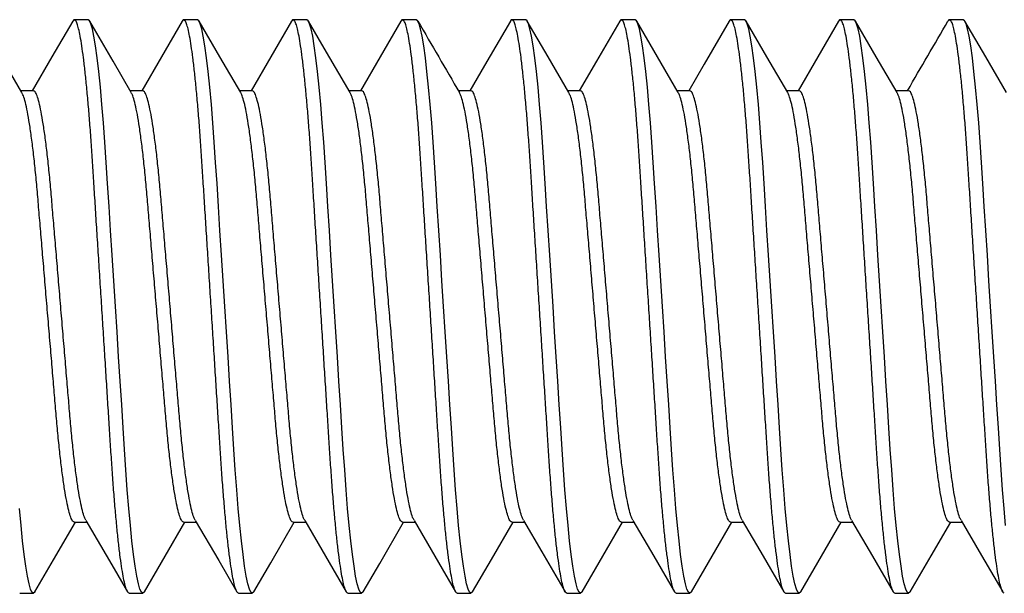
# Model space of a CAD drawing. Extents: x -16.5 to 15.3, y 0 to 20.7.
# Drawn here: x -2 to -1.7, y 19.1 to 19.2 of the extents above; entities that cross this region are included whole.
import ezdxf

# ---------------------------------------------------------------- set-up
doc = ezdxf.new("R2010")
doc.units = 0
doc.header["$MEASUREMENT"] = 0
doc.layers.add('PART', color=7, linetype='CONTINUOUS')

msp = doc.modelspace()

# ---------------------------------------------------------------- linework, layer by layer
at = {"layer": 'PART'}
for p, q in [((-1.9386096, 19.2310437), (-1.9425158, 19.2310437)), ((-1.9073596, 19.2310437), (-1.9112658, 19.2310437)), ((-1.8761096, 19.2310437), (-1.8800158, 19.2310437)), ((-1.8448596, 19.2310437), (-1.8487658, 19.2310437)), ((-1.8136096, 19.2310437), (-1.8175158, 19.2310437)), ((-1.7823596, 19.2310437), (-1.7862658, 19.2310437)), ((-1.7511096, 19.2310437), (-1.7550158, 19.2310437)), ((-1.7198596, 19.2310437), (-1.7237658, 19.2310437)), ((-1.6886096, 19.2310437), (-1.6925158, 19.2310437)), ((-1.9542346, 19.2107462), (-1.9578367, 19.2107462)), ((-1.9229846, 19.2107462), (-1.9265868, 19.2107462)), ((-1.8917346, 19.2107462), (-1.8953367, 19.2107462)), ((-1.8604846, 19.2107462), (-1.8640866, 19.2107462)), ((-1.8292346, 19.2107462), (-1.8328369, 19.2107462)), ((-1.7979846, 19.2107462), (-1.8015867, 19.2107462)), ((-1.7667346, 19.2107462), (-1.7703367, 19.2107462)), ((-1.7354846, 19.2107462), (-1.7390867, 19.2107462)), ((-1.7042346, 19.2107462), (-1.7078367, 19.2107462)), ((-1.9425158, 19.0873411), (-1.9389138, 19.0873411)), ((-1.9112658, 19.0873411), (-1.9076637, 19.0873411)), ((-1.8800158, 19.0873411), (-1.8764137, 19.0873411)), ((-1.8487658, 19.0873411), (-1.8451637, 19.0873411)), ((-1.8175158, 19.0873411), (-1.8139137, 19.0873411)), ((-1.7862658, 19.0873411), (-1.7826637, 19.0873411)), ((-1.7550158, 19.0873411), (-1.7514137, 19.0873411)), ((-1.7237658, 19.0873411), (-1.7201637, 19.0873411)), ((-1.6925158, 19.0873411), (-1.6889136, 19.0873411)), ((-1.9581408, 19.0670437), (-1.9542346, 19.0670437)), ((-1.9268908, 19.0670437), (-1.9229846, 19.0670437)), ((-1.8956408, 19.0670437), (-1.8917346, 19.0670437)), ((-1.8643908, 19.0670437), (-1.8604846, 19.0670437)), ((-1.8331408, 19.0670437), (-1.8292346, 19.0670437)), ((-1.8018908, 19.0670437), (-1.7979846, 19.0670437)), ((-1.7706408, 19.0670437), (-1.7667346, 19.0670437)), ((-1.7393908, 19.0670437), (-1.7354846, 19.0670437)), ((-1.7081408, 19.0670437), (-1.7042346, 19.0670437))]:
    msp.add_line(p, q, dxfattribs=at)
at = {"layer": 'PART', "flags": 128}
for points in [[(-1.9575166, 19.2101961), (-1.9634604, 19.2204116), (-1.9694032, 19.2306458)], [(-1.9429863, 19.2306216), (-1.9489259, 19.2203925), (-1.9545387, 19.2107462)], [(-1.9225245, 19.0674901), (-1.9225999, 19.0673285), (-1.9229846, 19.0670437), (-1.9233765, 19.0673391), (-1.9237923, 19.0682459), (-1.9242284, 19.0697858), (-1.9246803, 19.0719667), (-1.925143, 19.0747811), (-1.9256027, 19.0781397), (-1.9260623, 19.0820512), (-1.9265163, 19.0864666), (-1.9269597, 19.0913261), (-1.9273954, 19.0966601), (-1.9278107, 19.1023066), (-1.9282019, 19.1081858), (-1.9285944, 19.1143653), (-1.9290108, 19.1209204), (-1.9294393, 19.1276676), (-1.9298832, 19.1346548), (-1.9303374, 19.1418071), (-1.9307971, 19.1490437), (-1.931265, 19.1564113), (-1.9317274, 19.16369), (-1.9321786, 19.1707946), (-1.9326138, 19.1776465), (-1.9330286, 19.1841765), (-1.9334125, 19.1902211), (-1.933798, 19.1959869), (-1.9342064, 19.2015255), (-1.9346344, 19.2067612), (-1.935086, 19.2117052), (-1.9355486, 19.2161876), (-1.9360166, 19.2201455), (-1.9364845, 19.2235279), (-1.9369466, 19.2262976), (-1.9373896, 19.2284002), (-1.9378171, 19.2298847), (-1.9382249, 19.2307588), (-1.9386096, 19.2310437), (-1.9386096, 19.2310437)], [(-1.9262699, 19.2102017), (-1.9314746, 19.2191458), (-1.9381521, 19.230644)], [(-1.9117229, 19.2306447), (-1.917663, 19.2204151), (-1.9232887, 19.2107462)], [(-1.8912711, 19.0674973), (-1.8913499, 19.0673285), (-1.8917346, 19.0670437), (-1.8921265, 19.0673391), (-1.8925423, 19.0682459), (-1.8929784, 19.0697858), (-1.8934303, 19.0719667), (-1.893893, 19.0747811), (-1.8943527, 19.0781397), (-1.8948123, 19.0820512), (-1.8952663, 19.0864666), (-1.8957097, 19.0913261), (-1.8961454, 19.0966601), (-1.8965607, 19.1023066), (-1.896952, 19.1081858), (-1.8973444, 19.1143653), (-1.8977608, 19.1209204), (-1.8981894, 19.1276676), (-1.8986331, 19.1346548), (-1.8990874, 19.1418071), (-1.8995471, 19.1490437), (-1.9000151, 19.1564113), (-1.9004774, 19.16369), (-1.9009286, 19.1707946), (-1.9013638, 19.1776465), (-1.9017786, 19.1841765), (-1.9021626, 19.1902211), (-1.902548, 19.1959869), (-1.9029564, 19.2015255), (-1.9033845, 19.2067612), (-1.903836, 19.2117052), (-1.9042986, 19.2161876), (-1.9047666, 19.2201455), (-1.9052345, 19.2235279), (-1.9056966, 19.2262976), (-1.9061396, 19.2284002), (-1.9065671, 19.2298847), (-1.9069749, 19.2307588), (-1.9073596, 19.2310437), (-1.9073596, 19.2310437)], [(-1.8950192, 19.2102005), (-1.9009599, 19.2204108), (-1.9068998, 19.23064)], [(-1.880481, 19.2306308), (-1.8864218, 19.2203998), (-1.8920387, 19.2107462)], [(-1.8600196, 19.0675007), (-1.8600999, 19.0673285), (-1.8604846, 19.0670437), (-1.8608765, 19.0673391), (-1.8612923, 19.0682459), (-1.8617284, 19.0697858), (-1.8621803, 19.0719667), (-1.862643, 19.0747811), (-1.8631027, 19.0781397), (-1.8635623, 19.0820512), (-1.8640163, 19.0864666), (-1.8644597, 19.0913261), (-1.8648954, 19.0966601), (-1.8653106, 19.1023066), (-1.8657019, 19.1081858), (-1.8660945, 19.1143653), (-1.8665108, 19.1209204), (-1.8669394, 19.1276676), (-1.8673832, 19.1346548), (-1.8678375, 19.1418071), (-1.8682971, 19.1490437), (-1.868765, 19.1564113), (-1.8692274, 19.16369), (-1.8696786, 19.1707946), (-1.8701138, 19.1776465), (-1.8705286, 19.1841765), (-1.8709125, 19.1902211), (-1.8712979, 19.1959869), (-1.8717064, 19.2015255), (-1.8721344, 19.2067612), (-1.872586, 19.2117052), (-1.8730486, 19.2161876), (-1.8735166, 19.2201455), (-1.8739845, 19.2235279), (-1.8744466, 19.2262976), (-1.8748896, 19.2284002), (-1.8753171, 19.2298847), (-1.8757249, 19.2307588), (-1.8761096, 19.2310437), (-1.8761096, 19.2310437)], [(-1.8637646, 19.2101926), (-1.8711475, 19.2228851), (-1.875647, 19.2306352)], [(-1.8492312, 19.2306305), (-1.8551722, 19.2203991), (-1.8607887, 19.2107462)], [(-1.8287669, 19.0675065), (-1.8288499, 19.0673285), (-1.8292346, 19.0670437), (-1.8296265, 19.0673391), (-1.8300423, 19.0682459), (-1.8304784, 19.0697858), (-1.8309303, 19.0719667), (-1.831393, 19.0747811), (-1.8318527, 19.0781397), (-1.8323123, 19.0820512), (-1.8327663, 19.0864666), (-1.8332097, 19.0913261), (-1.8336453, 19.0966601), (-1.8340607, 19.1023066), (-1.834452, 19.1081858), (-1.8348444, 19.1143653), (-1.8352608, 19.1209204), (-1.8356894, 19.1276676), (-1.8361331, 19.1346548), (-1.8365874, 19.1418071), (-1.8370471, 19.1490437), (-1.8375151, 19.1564113), (-1.8379774, 19.16369), (-1.8384286, 19.1707946), (-1.8388638, 19.1776465), (-1.8392786, 19.1841765), (-1.8396625, 19.1902211), (-1.840048, 19.1959869), (-1.8404564, 19.2015255), (-1.8408845, 19.2067612), (-1.841336, 19.2117052), (-1.8417986, 19.2161876), (-1.8422666, 19.2201455), (-1.8427345, 19.2235279), (-1.8431966, 19.2262976), (-1.8436396, 19.2284002), (-1.8440671, 19.2298847), (-1.8444749, 19.2307588), (-1.8448596, 19.2310437), (-1.8448596, 19.2310437)], [(-1.8179818, 19.2306294), (-1.8253412, 19.2179583), (-1.8295386, 19.2107462)], [(-1.7975159, 19.0675085), (-1.7975999, 19.0673285), (-1.7979846, 19.0670437), (-1.7983765, 19.0673391), (-1.7987923, 19.0682459), (-1.7992284, 19.0697858), (-1.7996803, 19.0719667), (-1.800143, 19.0747811), (-1.8006027, 19.0781397), (-1.8010622, 19.0820512), (-1.8015163, 19.0864666), (-1.8019597, 19.0913261), (-1.8023954, 19.0966601), (-1.8028106, 19.1023066), (-1.8032019, 19.1081858), (-1.8035945, 19.1143653), (-1.8040108, 19.1209204), (-1.8044394, 19.1276676), (-1.8048832, 19.1346548), (-1.8053375, 19.1418071), (-1.8057971, 19.1490437), (-1.806265, 19.1564113), (-1.8067274, 19.16369), (-1.8071786, 19.1707946), (-1.8076138, 19.1776465), (-1.8080286, 19.1841765), (-1.8084125, 19.1902211), (-1.8087979, 19.1959869), (-1.8092064, 19.2015255), (-1.8096345, 19.2067612), (-1.810086, 19.2117052), (-1.8105485, 19.2161876), (-1.8110166, 19.2201455), (-1.8114845, 19.2235279), (-1.8119466, 19.2262976), (-1.8123896, 19.2284002), (-1.8128171, 19.2298847), (-1.8132249, 19.2307588), (-1.8136096, 19.2310437), (-1.8136096, 19.2310437)], [(-1.8012608, 19.2101861), (-1.8072022, 19.2203973), (-1.8131428, 19.2306279)], [(-1.7867235, 19.2306437), (-1.7934007, 19.219146), (-1.7982886, 19.2107462)], [(-1.7662663, 19.0675078), (-1.7663499, 19.0673285), (-1.7667346, 19.0670437), (-1.7671265, 19.0673391), (-1.7675423, 19.0682459), (-1.7679784, 19.0697858), (-1.7684303, 19.0719667), (-1.768893, 19.0747811), (-1.7693527, 19.0781397), (-1.7698123, 19.0820512), (-1.7702663, 19.0864666), (-1.7707097, 19.0913261), (-1.7711453, 19.0966601), (-1.7715607, 19.1023066), (-1.7719519, 19.1081858), (-1.7723444, 19.1143653), (-1.7727608, 19.1209204), (-1.7731893, 19.1276676), (-1.7736331, 19.1346548), (-1.7740874, 19.1418071), (-1.7745471, 19.1490437), (-1.7750151, 19.1564113), (-1.7754774, 19.16369), (-1.7759286, 19.1707946), (-1.7763638, 19.1776465), (-1.7767786, 19.1841765), (-1.7771625, 19.1902211), (-1.777548, 19.1959869), (-1.7779564, 19.2015255), (-1.7783845, 19.2067612), (-1.7788361, 19.2117052), (-1.7792986, 19.2161876), (-1.7797666, 19.2201455), (-1.7802345, 19.2235279), (-1.7806966, 19.2262976), (-1.7811396, 19.2284002), (-1.7815671, 19.2298847), (-1.7819749, 19.2307588), (-1.7823596, 19.2310437), (-1.7823596, 19.2310437)], [(-1.7700094, 19.2101836), (-1.7759514, 19.2203958), (-1.7818926, 19.2306276)], [(-1.755481, 19.2306309), (-1.7626437, 19.2182979), (-1.7670386, 19.2107462)], [(-1.7350173, 19.0675055), (-1.7350999, 19.0673285), (-1.7354846, 19.0670437), (-1.7358765, 19.0673391), (-1.7362923, 19.0682459), (-1.7367284, 19.0697858), (-1.7371803, 19.0719667), (-1.737643, 19.0747811), (-1.7381027, 19.0781397), (-1.7385623, 19.0820512), (-1.7390163, 19.0864666), (-1.7394597, 19.0913261), (-1.7398954, 19.0966601), (-1.7403106, 19.1023066), (-1.740702, 19.1081858), (-1.7410944, 19.1143653), (-1.7415108, 19.1209204), (-1.7419394, 19.1276676), (-1.7423832, 19.1346548), (-1.7428374, 19.1418071), (-1.7432971, 19.1490437), (-1.743765, 19.1564113), (-1.7442274, 19.16369), (-1.7446786, 19.1707946), (-1.7451138, 19.1776465), (-1.7455286, 19.1841765), (-1.7459126, 19.1902211), (-1.746298, 19.1959869), (-1.7467064, 19.2015255), (-1.7471345, 19.2067612), (-1.747586, 19.2117052), (-1.7480485, 19.2161876), (-1.7485166, 19.2201455), (-1.7489845, 19.2235279), (-1.7494466, 19.2262976), (-1.7498896, 19.2284002), (-1.7503171, 19.2298847), (-1.7507249, 19.2307588), (-1.7511096, 19.2310437), (-1.7511096, 19.2310437)], [(-1.7387598, 19.2101844), (-1.7447021, 19.220397), (-1.7506433, 19.2306289)], [(-1.7242376, 19.2306193), (-1.7301787, 19.2203875), (-1.7357887, 19.2107462)], [(-1.7037722, 19.0674951), (-1.7038499, 19.0673285), (-1.7042346, 19.0670437), (-1.7046265, 19.0673391), (-1.7050423, 19.0682459), (-1.7054784, 19.0697858), (-1.7059303, 19.0719667), (-1.706393, 19.0747811), (-1.7068527, 19.0781397), (-1.7073123, 19.0820512), (-1.7077663, 19.0864666), (-1.7082097, 19.0913261), (-1.7086454, 19.0966601), (-1.7090607, 19.1023066), (-1.7094519, 19.1081858), (-1.7098444, 19.1143653), (-1.7102608, 19.1209204), (-1.7106893, 19.1276676), (-1.7111332, 19.1346548), (-1.7115874, 19.1418071), (-1.7120471, 19.1490437), (-1.712515, 19.1564113), (-1.7129774, 19.16369), (-1.7134286, 19.1707946), (-1.7138638, 19.1776465), (-1.7142786, 19.1841765), (-1.7146625, 19.1902211), (-1.715048, 19.1959869), (-1.7154564, 19.2015255), (-1.7158844, 19.2067612), (-1.716336, 19.2117052), (-1.7167986, 19.2161876), (-1.7172666, 19.2201455), (-1.7177345, 19.2235279), (-1.7181966, 19.2262976), (-1.7186396, 19.2284002), (-1.7190671, 19.2298847), (-1.7194749, 19.2307588), (-1.7198596, 19.2310437), (-1.7198596, 19.2310437)], [(-1.707512, 19.2101881), (-1.7134537, 19.2203998), (-1.7193945, 19.2306309)], [(-1.6765163, 19.0864666), (-1.6769597, 19.0913261), (-1.6773954, 19.0966601), (-1.6778107, 19.1023066), (-1.678202, 19.1081858), (-1.6785944, 19.1143653), (-1.6790108, 19.1209204), (-1.6794393, 19.1276676), (-1.6798832, 19.1346548), (-1.6803375, 19.1418071), (-1.6807971, 19.1490437), (-1.6812651, 19.1564113), (-1.6817274, 19.16369), (-1.6821786, 19.1707946), (-1.6826138, 19.1776465), (-1.6830286, 19.1841765), (-1.6834125, 19.1902211), (-1.683798, 19.1959869), (-1.6842064, 19.2015255), (-1.6846345, 19.2067612), (-1.685086, 19.2117052), (-1.6855486, 19.2161876), (-1.6860166, 19.2201455), (-1.6864845, 19.2235279), (-1.6869466, 19.2262976), (-1.6873896, 19.2284002), (-1.6878171, 19.2298847), (-1.6882249, 19.2307588), (-1.6886096, 19.2310437), (-1.6886096, 19.2310437)], [(-1.6762696, 19.2102011), (-1.6822092, 19.2204095), (-1.6881479, 19.2306369)], [(-1.9537767, 19.0674855), (-1.9538499, 19.0673285), (-1.9542346, 19.0670437), (-1.9546265, 19.0673391), (-1.9550423, 19.0682459), (-1.9554784, 19.0697858), (-1.9559303, 19.0719667), (-1.956393, 19.0747811), (-1.9568527, 19.0781397), (-1.9573123, 19.0820512), (-1.9577663, 19.0864666), (-1.9582097, 19.0913261)], [(-1.9537781, 19.0674417), (-1.9484421, 19.0766316), (-1.9422117, 19.0873411)], [(-1.9392356, 19.0878944), (-1.9318533, 19.0752029), (-1.9273545, 19.0674539)], [(-1.922526, 19.0674453), (-1.916586, 19.0776746), (-1.9109618, 19.0873411)], [(-1.907983, 19.0878899), (-1.9012925, 19.0763893), (-1.8960965, 19.0674402)], [(-1.8912726, 19.067451), (-1.8864512, 19.0757554), (-1.8797117, 19.0873411)], [(-1.8767355, 19.0878942), (-1.870794, 19.0776827), (-1.8648534, 19.067452)], [(-1.8600211, 19.0674537), (-1.8552999, 19.0755854), (-1.8484617, 19.0873411)], [(-1.845491, 19.0879037), (-1.8395489, 19.0776913), (-1.8336077, 19.0674595)], [(-1.8287684, 19.0674583), (-1.8234033, 19.0766984), (-1.8172117, 19.0873411)], [(-1.8142359, 19.0878948), (-1.8090312, 19.0789508), (-1.8023531, 19.0674515)], [(-1.7975175, 19.0674599), (-1.7915766, 19.0776911), (-1.7859617, 19.0873411)], [(-1.7829873, 19.0878973), (-1.7770443, 19.0776832), (-1.7711022, 19.0674499)], [(-1.7662679, 19.0674593), (-1.7603266, 19.0776912), (-1.7547117, 19.0873411)], [(-1.7517295, 19.0878839), (-1.7457902, 19.0776761), (-1.7398518, 19.0674494)], [(-1.7350189, 19.0674575), (-1.7290778, 19.0776891), (-1.7234617, 19.0873411)], [(-1.7204924, 19.087906), (-1.7145516, 19.0776961), (-1.7086118, 19.0674666)], [(-1.7037737, 19.0674492), (-1.6978048, 19.0777283), (-1.6922117, 19.0873411)], [(-1.6892291, 19.0878834), (-1.6834163, 19.0778931), (-1.6773518, 19.0674494)]]:
    msp.add_lwpolyline(points, dxfattribs=at)
at = {"layer": 'PART'}
for centre, radius, start, end in [((9.4766487, 25.797382), 13.0877132, 210.11579167, 210.21930378), ((-13.1568703, 25.8805304), 13.2529967, 329.78367933, 329.88311801)]:
    msp.add_arc(centre, radius, start, end, dxfattribs=at)
for points, knots in [([(-1.9268908, 19.0670437), (-1.9270203, 19.0671007), (-1.9272817, 19.0672158), (-1.9276987, 19.0681572), (-1.9281345, 19.0696878), (-1.9285865, 19.0718714), (-1.9290465, 19.0746683), (-1.929509, 19.0780473), (-1.9299685, 19.0819586), (-1.9304225, 19.0863741), (-1.9308687, 19.0912627), (-1.9313014, 19.0965649), (-1.9317179, 19.1022121), (-1.9321081, 19.1081387), (-1.9324998, 19.1143636), (-1.9329147, 19.1208797), (-1.9333456, 19.1276674), (-1.9337894, 19.1346548), (-1.9342437, 19.1418072), (-1.9347061, 19.1490875), (-1.9351713, 19.1564112), (-1.9356336, 19.16369), (-1.936085, 19.1707949), (-1.9365199, 19.1776473), (-1.9369335, 19.1841406), (-1.9373186, 19.1902713), (-1.9377034, 19.1960781), (-1.9381128, 19.2016174), (-1.9385433, 19.2068858), (-1.9389923, 19.2118011), (-1.9394548, 19.2162835), (-1.9399229, 19.2202413), (-1.9403907, 19.2236238), (-1.9408501, 19.226377), (-1.9412959, 19.2284935), (-1.9417233, 19.229975), (-1.9421318, 19.2308605), (-1.9425191, 19.2311083), (-1.9427978, 19.2310067), (-1.942961, 19.2306347), (-1.9429878, 19.2305736)], [0, 0, 0, 0, 0.02617356, 0.05285501, 0.07995624, 0.10737982, 0.13502085, 0.16227373, 0.18952337, 0.21666304, 0.24358861, 0.27068095, 0.29735129, 0.32351211, 0.3496987, 0.37639121, 0.40301437, 0.4299479, 0.45709246, 0.48434378, 0.51208957, 0.53972271, 0.56713328, 0.59421664, 0.62087582, 0.646562, 0.67227978, 0.69848653, 0.72509881, 0.7525159, 0.78015301, 0.80790014, 0.83564455, 0.86327364, 0.89019115, 0.91679244, 0.94298556, 0.96868732, 0.99486088, 1, 1, 1, 1]), ([(-1.8956408, 19.0670437), (-1.8957703, 19.0671007), (-1.8960318, 19.0672158), (-1.8964487, 19.0681572), (-1.8968846, 19.0696878), (-1.8973365, 19.0718714), (-1.8977965, 19.0746683), (-1.898259, 19.0780473), (-1.8987185, 19.0819586), (-1.8991726, 19.0863741), (-1.8996187, 19.0912627), (-1.9000514, 19.0965649), (-1.9004679, 19.1022121), (-1.9008581, 19.1081387), (-1.9012498, 19.1143636), (-1.9016647, 19.1208797), (-1.9020955, 19.1276674), (-1.9025394, 19.1346548), (-1.9029937, 19.1418072), (-1.9034561, 19.1490875), (-1.9039213, 19.1564112), (-1.9043836, 19.16369), (-1.904835, 19.1707949), (-1.9052699, 19.1776473), (-1.9056835, 19.1841406), (-1.9060687, 19.1902713), (-1.9064533, 19.1960781), (-1.9068629, 19.2016174), (-1.9072933, 19.2068858), (-1.9077423, 19.2118011), (-1.9082048, 19.2162835), (-1.9086728, 19.2202413), (-1.9091407, 19.2236238), (-1.9096001, 19.226377), (-1.9100459, 19.2284935), (-1.9104732, 19.2299749), (-1.9108818, 19.230861), (-1.9112691, 19.2311064), (-1.9115434, 19.2310129), (-1.911702, 19.2306536), (-1.9117242, 19.2306032)], [0, 0, 0, 0, 0.0261964, 0.05290112, 0.08002599, 0.10747348, 0.13513862, 0.16241528, 0.18968869, 0.21685205, 0.2438011, 0.27091708, 0.29761067, 0.32379431, 0.35000375, 0.37671954, 0.40336592, 0.43032296, 0.4574912, 0.48476628, 0.51253628, 0.54019352, 0.567628, 0.59473499, 0.62141742, 0.64712601, 0.67286622, 0.69909584, 0.72573133, 0.75317234, 0.78083356, 0.80860488, 0.8363735, 0.86402669, 0.89096768, 0.91759218, 0.94380816, 0.96953233, 0.99572872, 1, 1, 1, 1]), ([(-1.8643908, 19.0670437), (-1.8645203, 19.0671007), (-1.8647817, 19.0672158), (-1.8651987, 19.0681572), (-1.8656345, 19.0696878), (-1.8660866, 19.0718714), (-1.8665464, 19.0746683), (-1.8670089, 19.0780473), (-1.8674685, 19.0819586), (-1.8679225, 19.0863741), (-1.8683687, 19.0912627), (-1.8688014, 19.0965649), (-1.869218, 19.1022121), (-1.8696081, 19.1081387), (-1.8699998, 19.1143636), (-1.8704147, 19.1208797), (-1.8708455, 19.1276674), (-1.8712894, 19.1346548), (-1.8717437, 19.1418072), (-1.8722061, 19.1490875), (-1.8726713, 19.1564112), (-1.8731336, 19.16369), (-1.873585, 19.1707949), (-1.8740199, 19.1776473), (-1.8744335, 19.1841406), (-1.8748186, 19.1902713), (-1.8752034, 19.1960781), (-1.8756128, 19.2016174), (-1.8760433, 19.2068858), (-1.8764923, 19.2118011), (-1.8769548, 19.2162835), (-1.8774228, 19.2202413), (-1.8778907, 19.2236238), (-1.8783501, 19.226377), (-1.8787959, 19.2284935), (-1.8792233, 19.2299749), (-1.8796318, 19.2308607), (-1.8800191, 19.2311075), (-1.880296, 19.2310092), (-1.8804575, 19.2306421), (-1.8804825, 19.2305853)], [0, 0, 0, 0, 0.02618253, 0.05287311, 0.07998363, 0.10741661, 0.13506709, 0.16232931, 0.18958829, 0.21673726, 0.24367205, 0.27077367, 0.29745315, 0.32362293, 0.34981849, 0.37652014, 0.40315241, 0.43009518, 0.45724904, 0.48450969, 0.51226499, 0.53990759, 0.56732755, 0.59442019, 0.6210885, 0.64678348, 0.67251007, 0.6987258, 0.7253472, 0.75277368, 0.78042026, 0.80817687, 0.8359308, 0.86356935, 0.89049609, 0.91710649, 0.94330858, 0.96901914, 0.99520167, 1, 1, 1, 1]), ([(-1.8331408, 19.0670437), (-1.8332703, 19.0671007), (-1.8335318, 19.0672158), (-1.8339488, 19.0681572), (-1.8343846, 19.0696878), (-1.8348365, 19.0718714), (-1.8352965, 19.0746683), (-1.835759, 19.0780473), (-1.8362185, 19.0819586), (-1.8366725, 19.0863741), (-1.8371187, 19.0912627), (-1.8375514, 19.0965649), (-1.8379679, 19.1022121), (-1.8383581, 19.1081387), (-1.8387498, 19.1143636), (-1.8391647, 19.1208797), (-1.8395955, 19.1276674), (-1.8400394, 19.1346548), (-1.8404937, 19.1418072), (-1.8409561, 19.1490875), (-1.8414213, 19.1564112), (-1.8418836, 19.16369), (-1.842335, 19.1707949), (-1.8427699, 19.1776473), (-1.8431835, 19.1841406), (-1.8435687, 19.1902713), (-1.8439533, 19.1960781), (-1.8443628, 19.2016174), (-1.8447933, 19.2068858), (-1.8452423, 19.2118011), (-1.8457048, 19.2162835), (-1.8461728, 19.2202413), (-1.8466407, 19.2236238), (-1.8471001, 19.226377), (-1.8475459, 19.2284935), (-1.8479732, 19.2299749), (-1.8483819, 19.2308607), (-1.8487691, 19.2311076), (-1.8490461, 19.2310091), (-1.8492076, 19.2306419), (-1.8492326, 19.2305849)], [0, 0, 0, 0, 0.026182284, 0.05287262, 0.079982878, 0.107415592, 0.13506583, 0.162327791, 0.189586508, 0.216735226, 0.243669764, 0.270771141, 0.297450356, 0.323619896, 0.349815218, 0.376516612, 0.403148642, 0.430091155, 0.457244759, 0.484505147, 0.512260189, 0.539902534, 0.567322232, 0.594414622, 0.621082683, 0.646777427, 0.672503769, 0.698719254, 0.725340402, 0.752766625, 0.780412945, 0.808169313, 0.835922975, 0.863561263, 0.890487744, 0.9170979, 0.943299756, 0.96901007, 0.995192354, 1, 1, 1, 1]), ([(-1.8018908, 19.0670437), (-1.8020203, 19.0671007), (-1.8022818, 19.0672158), (-1.8026987, 19.0681572), (-1.8031345, 19.0696878), (-1.8035866, 19.0718714), (-1.8040465, 19.0746683), (-1.8045089, 19.0780473), (-1.8049685, 19.0819586), (-1.8054225, 19.0863741), (-1.8058687, 19.0912627), (-1.8063014, 19.0965649), (-1.806718, 19.1022121), (-1.807108, 19.1081387), (-1.8074998, 19.1143636), (-1.8079147, 19.1208797), (-1.8083455, 19.1276674), (-1.8087894, 19.1346548), (-1.8092437, 19.1418072), (-1.8097061, 19.1490875), (-1.8101713, 19.1564112), (-1.8106336, 19.16369), (-1.8110849, 19.1707949), (-1.8115199, 19.1776473), (-1.8119335, 19.1841406), (-1.8123186, 19.1902713), (-1.8127034, 19.1960781), (-1.8131128, 19.2016174), (-1.8135433, 19.2068858), (-1.8139923, 19.2118011), (-1.8144548, 19.2162835), (-1.8149228, 19.2202413), (-1.8153907, 19.2236238), (-1.8158501, 19.226377), (-1.8162959, 19.2284935), (-1.8167233, 19.2299749), (-1.8171318, 19.2308606), (-1.8175191, 19.2311077), (-1.8177963, 19.2310088), (-1.817958, 19.230641), (-1.8179832, 19.2305836)], [0, 0, 0, 0, 0.02618122, 0.05287047, 0.07997963, 0.10741124, 0.13506035, 0.1623212, 0.18957882, 0.21672644, 0.24365988, 0.27076015, 0.29743829, 0.32360676, 0.34980102, 0.37650133, 0.40313228, 0.4300737, 0.4572262, 0.48448549, 0.5122394, 0.53988062, 0.5672992, 0.5943905, 0.62105748, 0.64675117, 0.67247648, 0.6986909, 0.72531097, 0.75273607, 0.78038127, 0.80813651, 0.83588904, 0.86352622, 0.8904516, 0.91706068, 0.94326146, 0.96897073, 0.99515196, 1, 1, 1, 1]), ([(-1.7706408, 19.0670437), (-1.7707703, 19.0671007), (-1.7710317, 19.0672158), (-1.7714487, 19.0681572), (-1.7718845, 19.0696878), (-1.7723365, 19.0718714), (-1.7727965, 19.0746683), (-1.773259, 19.0780473), (-1.7737185, 19.0819586), (-1.7741725, 19.0863741), (-1.7746187, 19.0912627), (-1.7750514, 19.0965649), (-1.7754679, 19.1022121), (-1.7758581, 19.1081387), (-1.7762498, 19.1143636), (-1.7766647, 19.1208797), (-1.7770955, 19.1276674), (-1.7775394, 19.1346548), (-1.7779937, 19.1418072), (-1.7784561, 19.1490875), (-1.7789213, 19.1564112), (-1.7793836, 19.16369), (-1.779835, 19.1707949), (-1.7802699, 19.1776473), (-1.7806835, 19.1841406), (-1.7810687, 19.1902713), (-1.7814534, 19.1960781), (-1.7818628, 19.2016174), (-1.7822933, 19.2068858), (-1.7827423, 19.2118011), (-1.7832048, 19.2162835), (-1.7836728, 19.2202413), (-1.7841407, 19.2236238), (-1.7846001, 19.226377), (-1.7850459, 19.2284935), (-1.7854732, 19.2299749), (-1.7858819, 19.230861), (-1.7862691, 19.2311065), (-1.7865436, 19.2310127), (-1.7867024, 19.2306528), (-1.7867248, 19.230602)], [0, 0, 0, 0, 0.026195437, 0.052899182, 0.08002306, 0.107469564, 0.135133692, 0.16240935, 0.189681761, 0.216844118, 0.243792188, 0.270907179, 0.297599797, 0.323782485, 0.349990959, 0.376705775, 0.403351184, 0.430307224, 0.45747447, 0.484748562, 0.512517547, 0.540173779, 0.567607252, 0.594713253, 0.621394711, 0.647102364, 0.67284163, 0.699070286, 0.725704807, 0.753144809, 0.780805018, 0.80857533, 0.836342935, 0.863995108, 0.890935116, 0.917558641, 0.94377366, 0.96949689, 0.995692327, 1, 1, 1, 1]), ([(-1.7393908, 19.0670437), (-1.7395203, 19.0671007), (-1.7397818, 19.0672158), (-1.7401987, 19.0681572), (-1.7406345, 19.0696878), (-1.7410866, 19.0718714), (-1.7415465, 19.0746683), (-1.742009, 19.0780473), (-1.7424685, 19.0819586), (-1.7429225, 19.0863741), (-1.7433687, 19.0912627), (-1.7438014, 19.0965649), (-1.7442179, 19.1022121), (-1.7446081, 19.1081387), (-1.7449998, 19.1143636), (-1.7454147, 19.1208797), (-1.7458455, 19.1276674), (-1.7462894, 19.1346548), (-1.7467437, 19.1418072), (-1.7472061, 19.1490875), (-1.7476713, 19.1564112), (-1.7481336, 19.16369), (-1.7485849, 19.1707949), (-1.7490199, 19.1776473), (-1.7494335, 19.1841406), (-1.7498187, 19.1902713), (-1.7502033, 19.1960781), (-1.7506129, 19.2016174), (-1.7510433, 19.2068858), (-1.7514923, 19.2118011), (-1.7519548, 19.2162835), (-1.7524228, 19.2202413), (-1.7528907, 19.2236238), (-1.7533501, 19.226377), (-1.7537959, 19.2284935), (-1.7542232, 19.2299749), (-1.7546318, 19.2308607), (-1.7550191, 19.2311075), (-1.755296, 19.2310092), (-1.7554574, 19.2306422), (-1.7554824, 19.2305855)], [0, 0, 0, 0, 0.02618268, 0.05287341, 0.07998408, 0.10741721, 0.13506785, 0.16233022, 0.18958936, 0.21673848, 0.24367342, 0.2707752, 0.29745481, 0.32362475, 0.34982046, 0.37652225, 0.40315468, 0.4300976, 0.45725161, 0.48451242, 0.51226787, 0.53991063, 0.56733073, 0.59442354, 0.621092, 0.64678712, 0.67251385, 0.69872973, 0.72535127, 0.75277791, 0.78042465, 0.80818142, 0.8359355, 0.8635742, 0.89050109, 0.91711164, 0.94331389, 0.96902459, 0.99520727, 1, 1, 1, 1]), ([(-1.7081408, 19.0670437), (-1.7082703, 19.0671007), (-1.7085317, 19.0672158), (-1.7089487, 19.0681572), (-1.7093845, 19.0696878), (-1.7098365, 19.0718714), (-1.7102965, 19.0746683), (-1.7107589, 19.0780473), (-1.7112185, 19.0819586), (-1.7116725, 19.0863741), (-1.7121187, 19.0912627), (-1.7125514, 19.0965649), (-1.7129679, 19.1022121), (-1.7133581, 19.1081387), (-1.7137498, 19.1143636), (-1.7141647, 19.1208797), (-1.7145956, 19.1276674), (-1.7150394, 19.1346548), (-1.7154937, 19.1418072), (-1.7159561, 19.1490875), (-1.7164213, 19.1564112), (-1.7168836, 19.16369), (-1.717335, 19.1707949), (-1.7177699, 19.1776473), (-1.7181835, 19.1841406), (-1.7185686, 19.1902713), (-1.7189534, 19.1960781), (-1.7193628, 19.2016174), (-1.7197933, 19.2068858), (-1.7202423, 19.2118011), (-1.7207048, 19.2162835), (-1.7211729, 19.2202413), (-1.7216407, 19.2236238), (-1.7221001, 19.226377), (-1.7225459, 19.2284935), (-1.7229733, 19.229975), (-1.7233818, 19.2308604), (-1.7237691, 19.2311084), (-1.7240483, 19.2310061), (-1.7242119, 19.2306328), (-1.7242392, 19.2305707)], [0, 0, 0, 0, 0.026171291, 0.05285042, 0.079949295, 0.107370499, 0.135009127, 0.162259634, 0.189506914, 0.216644233, 0.243567462, 0.270657451, 0.297325472, 0.323484025, 0.34966834, 0.376358531, 0.402979379, 0.429910571, 0.457052774, 0.484301725, 0.512045113, 0.539675852, 0.567084036, 0.594165051, 0.620821915, 0.646505863, 0.67222141, 0.698425889, 0.725035859, 0.752450567, 0.780085279, 0.807829992, 0.835571992, 0.863198685, 0.89011386, 0.916712843, 0.94290369, 0.968603215, 0.994774506, 1, 1, 1, 1]), ([(-1.6768908, 19.0670437), (-1.6770203, 19.0671007), (-1.6772818, 19.0672158), (-1.6776987, 19.0681572), (-1.6781345, 19.0696878), (-1.6785866, 19.0718714), (-1.6790465, 19.0746683), (-1.679509, 19.0780473), (-1.6799685, 19.0819586), (-1.6804225, 19.0863741), (-1.6808687, 19.0912627), (-1.6813014, 19.0965649), (-1.681718, 19.1022121), (-1.6821081, 19.1081387), (-1.6824998, 19.1143636), (-1.6829147, 19.1208797), (-1.6833455, 19.1276674), (-1.6837894, 19.1346548), (-1.6842437, 19.1418072), (-1.6847061, 19.1490875), (-1.6851713, 19.1564112), (-1.6856336, 19.16369), (-1.686085, 19.1707949), (-1.6865199, 19.1776473), (-1.6869335, 19.1841406), (-1.6873187, 19.1902713), (-1.6877033, 19.1960781), (-1.6881129, 19.2016174), (-1.6885433, 19.2068858), (-1.6889923, 19.2118011), (-1.6894548, 19.2162835), (-1.6899228, 19.2202413), (-1.6903907, 19.2236238), (-1.6908501, 19.226377), (-1.6912959, 19.2284935), (-1.6917232, 19.2299749), (-1.6921318, 19.2308607), (-1.6925191, 19.2311074), (-1.6927958, 19.2310095), (-1.6929569, 19.2306433), (-1.6929817, 19.2305871)], [0, 0, 0, 0, 0.02618391, 0.0528759, 0.07998784, 0.10742226, 0.13507421, 0.16233786, 0.18959827, 0.21674867, 0.24368488, 0.27078794, 0.29746881, 0.32363997, 0.34983691, 0.37653997, 0.40317365, 0.43011783, 0.45727312, 0.4845352, 0.51229197, 0.53993603, 0.56735742, 0.59445149, 0.62112121, 0.64681755, 0.67254548, 0.6987626, 0.7253854, 0.75281332, 0.78046135, 0.80821944, 0.83597483, 0.86361483, 0.89054298, 0.91715479, 0.94335827, 0.96907018, 0.99525409, 1, 1, 1, 1]), ([(-1.9425158, 19.0873411), (-1.9426821, 19.0874114), (-1.9430185, 19.0875535), (-1.943562, 19.0887165), (-1.9441321, 19.0906067), (-1.9447219, 19.0932891), (-1.9453193, 19.0967098), (-1.9459128, 19.1008093), (-1.9464909, 19.1054956), (-1.9470434, 19.1106596), (-1.9475626, 19.1162033), (-1.9480533, 19.1221127), (-1.9485861, 19.1283987), (-1.9491476, 19.135057), (-1.9497323, 19.1419815), (-1.9503283, 19.1490437), (-1.9509244, 19.1561058), (-1.9515091, 19.1630304), (-1.9520705, 19.1696887), (-1.9526033, 19.1759746), (-1.9530941, 19.181884), (-1.9536132, 19.1874277), (-1.9541657, 19.1925916), (-1.9547439, 19.1972784), (-1.9553373, 19.2013762), (-1.9559349, 19.2048031), (-1.9565239, 19.2074628), (-1.9570549, 19.2092918), (-1.9573765, 19.2098786), (-1.9575158, 19.2101327)], [0, 0, 0, 0, 0.03608571, 0.07302461, 0.11061007, 0.14861139, 0.18678171, 0.22486733, 0.26261803, 0.29979673, 0.33618805, 0.37206323, 0.4087393, 0.44613384, 0.48402337, 0.52216539, 0.56030743, 0.59819696, 0.63559148, 0.67226755, 0.70814275, 0.74453406, 0.78171275, 0.81946346, 0.85754909, 0.89571939, 0.93372071, 0.97130619, 1, 1, 1, 1]), ([(-1.9392365, 19.0879584), (-1.9393751, 19.0882114), (-1.9396962, 19.0887974), (-1.9402265, 19.0906247), (-1.9408155, 19.0932842), (-1.9414131, 19.0967111), (-1.9420066, 19.1008089), (-1.9425847, 19.1054957), (-1.9431372, 19.1106596), (-1.9436564, 19.1162033), (-1.9441471, 19.1221127), (-1.9446799, 19.1283987), (-1.9452414, 19.135057), (-1.945826, 19.1419815), (-1.9464221, 19.1490437), (-1.9470182, 19.1561058), (-1.9476028, 19.1630304), (-1.9481643, 19.1696887), (-1.9486971, 19.1759746), (-1.9491878, 19.181884), (-1.949707, 19.1874277), (-1.9502595, 19.1925917), (-1.9508376, 19.1972781), (-1.9514312, 19.2013775), (-1.9520285, 19.2047982), (-1.9526183, 19.2074807), (-1.9531884, 19.2093709), (-1.9537319, 19.2105338), (-1.9540683, 19.210676), (-1.9542346, 19.2107462)], [0, 0, 0, 0, 0.02857348, 0.0661636, 0.10416963, 0.14234465, 0.18043502, 0.21819039, 0.25537369, 0.29176952, 0.32764915, 0.36432976, 0.40172894, 0.43962315, 0.4777699, 0.51591666, 0.55381087, 0.59121005, 0.62789066, 0.66377029, 0.70016612, 0.73734942, 0.77510479, 0.81319516, 0.85137018, 0.88937621, 0.92696633, 0.9639098, 1, 1, 1, 1]), ([(-1.9112658, 19.0873411), (-1.9114321, 19.0874114), (-1.9117685, 19.0875535), (-1.9123119, 19.0887165), (-1.9128821, 19.0906067), (-1.9134719, 19.0932891), (-1.9140693, 19.0967098), (-1.9146628, 19.1008093), (-1.9152409, 19.1054956), (-1.9157935, 19.1106596), (-1.9163126, 19.1162033), (-1.9168034, 19.1221127), (-1.9173362, 19.1283987), (-1.9178976, 19.135057), (-1.9184822, 19.1419815), (-1.9190784, 19.1490437), (-1.9196744, 19.1561058), (-1.9202591, 19.1630304), (-1.9208205, 19.1696887), (-1.9213533, 19.1759746), (-1.921844, 19.181884), (-1.9223632, 19.1874277), (-1.9229158, 19.1925916), (-1.9234939, 19.1972784), (-1.9240873, 19.2013762), (-1.924685, 19.204803), (-1.925274, 19.207463), (-1.925806, 19.2092952), (-1.9261288, 19.2098837), (-1.9262691, 19.2101397)], [0, 0, 0, 0, 0.03607745, 0.07300789, 0.11058476, 0.14857738, 0.18673894, 0.22481585, 0.26255792, 0.2997281, 0.33611108, 0.37197806, 0.40864573, 0.44603169, 0.48391254, 0.52204585, 0.56017914, 0.59805999, 0.63544597, 0.67211364, 0.70798061, 0.7443636, 0.78153378, 0.81927583, 0.85735274, 0.89551432, 0.93350694, 0.97108379, 1, 1, 1, 1]), ([(-1.9079838, 19.0879529), (-1.9081234, 19.0882074), (-1.9084452, 19.0887947), (-1.9089764, 19.0906245), (-1.9095655, 19.0932843), (-1.9101631, 19.0967111), (-1.9107565, 19.1008089), (-1.9113347, 19.1054957), (-1.9118872, 19.1106596), (-1.9124064, 19.1162033), (-1.9128971, 19.1221127), (-1.9134299, 19.1283987), (-1.9139913, 19.135057), (-1.914576, 19.1419815), (-1.9151721, 19.1490437), (-1.9157682, 19.1561058), (-1.9163529, 19.1630304), (-1.9169142, 19.1696887), (-1.9174471, 19.1759746), (-1.9179378, 19.181884), (-1.918457, 19.1874277), (-1.9190095, 19.1925917), (-1.9195876, 19.1972781), (-1.9201811, 19.2013775), (-1.9207785, 19.2047982), (-1.9213683, 19.2074807), (-1.9219385, 19.2093709), (-1.9224819, 19.2105338), (-1.9228183, 19.210676), (-1.9229846, 19.2107462)], [0, 0, 0, 0, 0.02875023, 0.06633351, 0.10433264, 0.14250072, 0.18058414, 0.21833266, 0.25550918, 0.29189839, 0.3277715, 0.36444542, 0.40183779, 0.43972511, 0.47786492, 0.51600475, 0.55389207, 0.59128443, 0.62795836, 0.66383148, 0.70022067, 0.73739721, 0.77514573, 0.81322914, 0.85139723, 0.88939634, 0.92697963, 0.96391638, 1, 1, 1, 1]), ([(-1.8800158, 19.0873411), (-1.8801821, 19.0874114), (-1.8805185, 19.0875535), (-1.881062, 19.0887165), (-1.8816321, 19.0906067), (-1.8822219, 19.0932891), (-1.8828193, 19.0967098), (-1.8834128, 19.1008093), (-1.8839909, 19.1054956), (-1.8845434, 19.1106596), (-1.8850626, 19.1162033), (-1.8855533, 19.1221127), (-1.8860862, 19.1283987), (-1.8866476, 19.135057), (-1.8872323, 19.1419815), (-1.8878283, 19.1490437), (-1.8884244, 19.1561058), (-1.8890091, 19.1630304), (-1.8895705, 19.1696887), (-1.8901033, 19.1759746), (-1.8905941, 19.181884), (-1.8911132, 19.1874277), (-1.8916657, 19.1925916), (-1.8922439, 19.1972784), (-1.8928373, 19.2013762), (-1.8934349, 19.2048031), (-1.8940239, 19.2074629), (-1.8945558, 19.2092944), (-1.8948783, 19.2098826), (-1.8950184, 19.2101382)], [0, 0, 0, 0, 0.03607925, 0.07301152, 0.11059024, 0.14858474, 0.18674819, 0.224827, 0.26257093, 0.29974295, 0.33612774, 0.37199649, 0.40866597, 0.44605381, 0.48393653, 0.52207171, 0.56020691, 0.59808964, 0.63547746, 0.67214694, 0.7080157, 0.74440048, 0.7815725, 0.81931644, 0.85739524, 0.89555869, 0.93355319, 0.97113192, 1, 1, 1, 1]), ([(-1.8767364, 19.0879582), (-1.8768751, 19.0882113), (-1.8771961, 19.0887973), (-1.8777265, 19.0906247), (-1.8783155, 19.0932842), (-1.8789131, 19.0967111), (-1.8795065, 19.1008089), (-1.8800847, 19.1054957), (-1.8806372, 19.1106596), (-1.8811563, 19.1162034), (-1.8816471, 19.1221127), (-1.8821799, 19.1283987), (-1.8827413, 19.135057), (-1.883326, 19.1419815), (-1.8839221, 19.1490437), (-1.8845182, 19.1561058), (-1.8851028, 19.1630304), (-1.8856643, 19.1696887), (-1.8861971, 19.1759746), (-1.8866878, 19.181884), (-1.887207, 19.1874277), (-1.8877595, 19.1925917), (-1.8883376, 19.1972781), (-1.8889312, 19.2013775), (-1.8895285, 19.2047982), (-1.8901183, 19.2074807), (-1.8906884, 19.2093709), (-1.8912319, 19.2105338), (-1.8915683, 19.210676), (-1.8917346, 19.2107462)], [0, 0, 0, 0, 0.02857877, 0.0661687, 0.10417452, 0.14234934, 0.18043948, 0.21819466, 0.25537776, 0.29177338, 0.32765283, 0.36433324, 0.40173219, 0.4396262, 0.47777276, 0.51591931, 0.55381332, 0.59121229, 0.6278927, 0.66377213, 0.70016776, 0.73735086, 0.77510603, 0.81319619, 0.85137101, 0.88937683, 0.92696674, 0.96391001, 1, 1, 1, 1]), ([(-1.8487658, 19.0873411), (-1.8489321, 19.0874114), (-1.8492685, 19.0875535), (-1.849812, 19.0887165), (-1.8503821, 19.0906067), (-1.8509719, 19.0932891), (-1.8515693, 19.0967098), (-1.8521628, 19.1008093), (-1.8527409, 19.1054956), (-1.8532935, 19.1106596), (-1.8538126, 19.1162033), (-1.8543034, 19.1221127), (-1.8548362, 19.1283987), (-1.8553976, 19.135057), (-1.8559822, 19.1419815), (-1.8565784, 19.1490437), (-1.8571744, 19.1561058), (-1.8577591, 19.1630304), (-1.8583205, 19.1696887), (-1.8588533, 19.1759746), (-1.8593441, 19.181884), (-1.8598633, 19.1874277), (-1.8604157, 19.1925916), (-1.8609939, 19.1972784), (-1.8615873, 19.2013762), (-1.8621849, 19.2048031), (-1.862774, 19.2074627), (-1.8633042, 19.2092898), (-1.8636252, 19.2098756), (-1.8637637, 19.2101285)], [0, 0, 0, 0, 0.03609067, 0.07303464, 0.11062526, 0.14863181, 0.18680735, 0.22489821, 0.26265411, 0.29983791, 0.33623421, 0.37211434, 0.40879544, 0.4461951, 0.48408982, 0.5222371, 0.56038437, 0.59827909, 0.63567877, 0.67235986, 0.70823998, 0.7446363, 0.78182008, 0.81957598, 0.85766684, 0.89584238, 0.93384893, 0.97143956, 1, 1, 1, 1]), ([(-1.845492, 19.0879699), (-1.8456288, 19.0882198), (-1.8459481, 19.088803), (-1.8464765, 19.090625), (-1.8470655, 19.0932841), (-1.847663, 19.0967111), (-1.8482566, 19.1008089), (-1.8488347, 19.1054957), (-1.8493872, 19.1106596), (-1.8499064, 19.1162033), (-1.8503971, 19.1221127), (-1.8509299, 19.1283987), (-1.8514913, 19.135057), (-1.852076, 19.1419815), (-1.8526721, 19.1490437), (-1.8532682, 19.1561058), (-1.8538529, 19.1630304), (-1.8544142, 19.1696887), (-1.8549471, 19.1759746), (-1.8554378, 19.181884), (-1.855957, 19.1874277), (-1.8565095, 19.1925917), (-1.8570876, 19.1972781), (-1.8576811, 19.2013775), (-1.8582785, 19.2047982), (-1.8588683, 19.2074807), (-1.8594385, 19.2093709), (-1.8599819, 19.2105338), (-1.8603183, 19.210676), (-1.8604846, 19.2107462)], [0, 0, 0, 0, 0.028206123, 0.065810455, 0.103830856, 0.14202032, 0.180125088, 0.217894741, 0.255092102, 0.291501697, 0.327394893, 0.364089373, 0.401502694, 0.43941124, 0.477572416, 0.515733609, 0.553642155, 0.59105546, 0.62774994, 0.66364315, 0.700052731, 0.737250092, 0.775019761, 0.813124512, 0.851313976, 0.889334377, 0.926938726, 0.963896167, 1, 1, 1, 1]), ([(-1.8175158, 19.0873411), (-1.8176821, 19.0874114), (-1.8180185, 19.0875535), (-1.818562, 19.0887165), (-1.8191321, 19.0906067), (-1.8197219, 19.0932891), (-1.8203193, 19.0967098), (-1.8209129, 19.1008093), (-1.8214909, 19.1054956), (-1.8220434, 19.1106596), (-1.8225626, 19.1162033), (-1.8230533, 19.1221127), (-1.8235862, 19.1283987), (-1.8241476, 19.135057), (-1.8247323, 19.1419815), (-1.8253283, 19.1490437), (-1.8259244, 19.1561058), (-1.8265091, 19.1630304), (-1.8270705, 19.1696887), (-1.8276033, 19.1759746), (-1.828094, 19.181884), (-1.8286132, 19.1874277), (-1.8291658, 19.1925916), (-1.8297438, 19.1972784), (-1.8303374, 19.2013762), (-1.8309349, 19.2048031), (-1.831524, 19.2074626), (-1.8320538, 19.2092886), (-1.8323744, 19.2098738), (-1.8325125, 19.2101261)], [0, 0, 0, 0, 0.03609359, 0.07304054, 0.11063419, 0.1486438, 0.18682242, 0.22491636, 0.26267529, 0.29986209, 0.33626135, 0.37214435, 0.40882841, 0.4462311, 0.48412888, 0.52227922, 0.56042956, 0.59832734, 0.63573004, 0.6724141, 0.7082971, 0.74469636, 0.78188316, 0.81964208, 0.85773603, 0.89591465, 0.93392425, 0.97151791, 1, 1, 1, 1]), ([(-1.8142368, 19.0879589), (-1.8143753, 19.0882118), (-1.8146962, 19.0887977), (-1.8152265, 19.0906247), (-1.8158155, 19.0932842), (-1.8164131, 19.0967111), (-1.8170065, 19.1008089), (-1.8175847, 19.1054957), (-1.8181372, 19.1106596), (-1.8186563, 19.1162034), (-1.8191471, 19.1221127), (-1.8196799, 19.1283987), (-1.8202413, 19.135057), (-1.820826, 19.1419815), (-1.8214221, 19.1490437), (-1.8220182, 19.1561058), (-1.8226028, 19.1630304), (-1.8231643, 19.1696887), (-1.823697, 19.1759746), (-1.8241878, 19.181884), (-1.824707, 19.1874277), (-1.8252595, 19.1925917), (-1.8258376, 19.1972781), (-1.8264311, 19.2013775), (-1.8270286, 19.2047982), (-1.8276183, 19.2074807), (-1.8281885, 19.2093709), (-1.8287319, 19.2105338), (-1.8290683, 19.210676), (-1.8292346, 19.2107462)], [0, 0, 0, 0, 0.02855559, 0.06614642, 0.10415315, 0.14232888, 0.18041992, 0.21817601, 0.25536, 0.29175648, 0.32763679, 0.36431807, 0.40171792, 0.43961283, 0.4777603, 0.51590776, 0.55380267, 0.59120254, 0.62788381, 0.66376411, 0.70016061, 0.73734458, 0.77510067, 0.81319171, 0.85136746, 0.88937419, 0.926965, 0.96390915, 1, 1, 1, 1]), ([(-1.7862658, 19.0873411), (-1.7864321, 19.0874114), (-1.7867685, 19.0875535), (-1.787312, 19.0887165), (-1.7878821, 19.0906067), (-1.7884719, 19.0932891), (-1.7890693, 19.0967098), (-1.7896628, 19.1008093), (-1.790241, 19.1054956), (-1.7907934, 19.1106596), (-1.7913126, 19.1162033), (-1.7918034, 19.1221127), (-1.7923361, 19.1283987), (-1.7928976, 19.135057), (-1.7934823, 19.1419815), (-1.7940783, 19.1490437), (-1.7946744, 19.1561058), (-1.7952591, 19.1630304), (-1.7958205, 19.1696887), (-1.7963533, 19.1759746), (-1.7968441, 19.181884), (-1.7973632, 19.1874277), (-1.7979157, 19.1925916), (-1.7984939, 19.1972784), (-1.7990873, 19.2013762), (-1.7996849, 19.2048032), (-1.800274, 19.2074625), (-1.8008029, 19.2092858), (-1.8011226, 19.2098697), (-1.8012598, 19.2101205)], [0, 0, 0, 0, 0.03610026, 0.07305404, 0.11065465, 0.1486713, 0.18685698, 0.22495796, 0.26272388, 0.29991755, 0.33632353, 0.37221319, 0.40890402, 0.44631364, 0.48421843, 0.52237582, 0.56053324, 0.59843803, 0.63584763, 0.67253847, 0.70842813, 0.7448341, 0.78202778, 0.81979371, 0.85789468, 0.89608037, 0.93409702, 0.97169763, 1, 1, 1, 1]), ([(-1.7829882, 19.087962), (-1.7831263, 19.0882141), (-1.7834468, 19.0887992), (-1.7839765, 19.0906248), (-1.7845655, 19.0932842), (-1.785163, 19.0967111), (-1.7857566, 19.1008089), (-1.7863347, 19.1054957), (-1.7868872, 19.1106596), (-1.7874064, 19.1162033), (-1.7878971, 19.1221127), (-1.7884299, 19.1283987), (-1.7889913, 19.135057), (-1.789576, 19.1419815), (-1.7901721, 19.1490437), (-1.7907682, 19.1561058), (-1.7913529, 19.1630304), (-1.7919142, 19.1696887), (-1.7924471, 19.1759746), (-1.7929378, 19.181884), (-1.793457, 19.1874277), (-1.7940095, 19.1925917), (-1.7945876, 19.1972781), (-1.7951811, 19.2013775), (-1.7957785, 19.2047982), (-1.7963683, 19.2074807), (-1.7969385, 19.2093709), (-1.7974819, 19.2105338), (-1.7978183, 19.210676), (-1.7979846, 19.2107462)], [0, 0, 0, 0, 0.02845715, 0.06605176, 0.10406234, 0.14224194, 0.18033687, 0.21809677, 0.25528452, 0.29168471, 0.32756863, 0.36425363, 0.40165729, 0.43955605, 0.47770736, 0.5158587, 0.55375745, 0.59116109, 0.6278461, 0.66373002, 0.70013021, 0.73731796, 0.77507788, 0.81317278, 0.85135238, 0.88936296, 0.9269576, 0.96390548, 1, 1, 1, 1]), ([(-1.7550158, 19.0873411), (-1.7551821, 19.0874114), (-1.7555185, 19.0875535), (-1.7560619, 19.0887165), (-1.7566321, 19.0906067), (-1.7572219, 19.0932891), (-1.7578193, 19.0967098), (-1.7584128, 19.1008093), (-1.7589909, 19.1054956), (-1.7595435, 19.1106596), (-1.7600626, 19.1162033), (-1.7605534, 19.1221127), (-1.7610862, 19.1283987), (-1.7616476, 19.135057), (-1.7622322, 19.1419815), (-1.7628284, 19.1490437), (-1.7634244, 19.1561058), (-1.7640091, 19.1630304), (-1.7645705, 19.1696887), (-1.7651033, 19.1759746), (-1.765594, 19.181884), (-1.7661132, 19.1874277), (-1.7666658, 19.1925916), (-1.7672438, 19.1972784), (-1.7678374, 19.2013762), (-1.7684349, 19.2048032), (-1.7690239, 19.2074624), (-1.7695523, 19.2092843), (-1.7698715, 19.2098675), (-1.7700083, 19.2101174)], [0, 0, 0, 0, 0.03610396, 0.07306153, 0.11066601, 0.14868654, 0.18687614, 0.22498102, 0.26275082, 0.29994831, 0.33635801, 0.37225135, 0.40894596, 0.44635939, 0.48426807, 0.52242939, 0.5605907, 0.59849938, 0.63591283, 0.67260744, 0.70850076, 0.74491048, 0.78210797, 0.81987775, 0.85798265, 0.89617225, 0.93419278, 0.97179724, 1, 1, 1, 1]), ([(-1.7517303, 19.0879456), (-1.751871, 19.0882021), (-1.752194, 19.0887912), (-1.7527264, 19.0906243), (-1.7533155, 19.0932843), (-1.7539131, 19.0967111), (-1.7545065, 19.1008089), (-1.7550847, 19.1054957), (-1.7556372, 19.1106596), (-1.7561564, 19.1162033), (-1.7566471, 19.1221127), (-1.7571799, 19.1283987), (-1.7577413, 19.135057), (-1.758326, 19.1419815), (-1.7589221, 19.1490437), (-1.7595182, 19.1561058), (-1.7601028, 19.1630304), (-1.7606642, 19.1696887), (-1.7611971, 19.1759746), (-1.7616878, 19.181884), (-1.762207, 19.1874277), (-1.7627595, 19.1925917), (-1.7633376, 19.1972781), (-1.7639311, 19.2013775), (-1.7645285, 19.2047982), (-1.7651183, 19.2074807), (-1.7656885, 19.2093709), (-1.7662319, 19.2105338), (-1.7665683, 19.210676), (-1.7667346, 19.2107462)], [0, 0, 0, 0, 0.02898226, 0.06655656, 0.10454661, 0.14270557, 0.18077989, 0.21851939, 0.25568703, 0.29206755, 0.32793209, 0.36459727, 0.40198069, 0.43985896, 0.47798967, 0.51612037, 0.55399864, 0.59138207, 0.62804724, 0.66391179, 0.7002923, 0.73745994, 0.77519944, 0.81327376, 0.85143273, 0.88942278, 0.92699708, 0.963925, 1, 1, 1, 1]), ([(-1.7237658, 19.0873411), (-1.7239321, 19.0874114), (-1.7242685, 19.0875535), (-1.724812, 19.0887165), (-1.7253821, 19.0906067), (-1.7259719, 19.0932891), (-1.7265693, 19.0967098), (-1.7271628, 19.1008093), (-1.7277409, 19.1054956), (-1.7282934, 19.1106596), (-1.7288126, 19.1162033), (-1.7293033, 19.1221127), (-1.7298361, 19.1283987), (-1.7303976, 19.135057), (-1.7309823, 19.1419815), (-1.7315783, 19.1490437), (-1.7321744, 19.1561058), (-1.7327591, 19.1630304), (-1.7333205, 19.1696887), (-1.7338533, 19.1759746), (-1.7343441, 19.181884), (-1.7348632, 19.1874277), (-1.7354157, 19.1925916), (-1.7359939, 19.1972784), (-1.7365873, 19.2013762), (-1.7371849, 19.2048032), (-1.7377739, 19.2074624), (-1.7383026, 19.2092848), (-1.7386219, 19.2098682), (-1.7387589, 19.2101185)], [0, 0, 0, 0, 0.036102687, 0.073058954, 0.110662093, 0.148681286, 0.186869555, 0.224973096, 0.262741549, 0.299937729, 0.336346169, 0.372238225, 0.40893154, 0.446343672, 0.484251015, 0.522410979, 0.56057096, 0.598478303, 0.635890419, 0.672583734, 0.708475805, 0.74488423, 0.782080409, 0.819848879, 0.85795242, 0.896140672, 0.934159865, 0.97176302, 1, 1, 1, 1]), ([(-1.7204934, 19.0879727), (-1.7206298, 19.0882218), (-1.7209485, 19.0888044), (-1.7214765, 19.090625), (-1.7220655, 19.0932841), (-1.7226631, 19.0967111), (-1.7232565, 19.1008089), (-1.7238347, 19.1054957), (-1.7243872, 19.1106596), (-1.7249064, 19.1162033), (-1.7253971, 19.1221127), (-1.7259299, 19.1283987), (-1.7264914, 19.135057), (-1.727076, 19.1419815), (-1.7276721, 19.1490437), (-1.7282682, 19.1561058), (-1.7288528, 19.1630304), (-1.7294143, 19.1696887), (-1.7299471, 19.1759746), (-1.7304378, 19.181884), (-1.730957, 19.1874277), (-1.7315095, 19.1925917), (-1.7320876, 19.1972781), (-1.7326812, 19.2013775), (-1.7332785, 19.2047982), (-1.7338683, 19.2074807), (-1.7344384, 19.2093709), (-1.7349819, 19.2105338), (-1.7353183, 19.210676), (-1.7354846, 19.2107462)], [0, 0, 0, 0, 0.02811632, 0.06572413, 0.10374805, 0.14194104, 0.18004931, 0.21782247, 0.25502327, 0.29143623, 0.32733274, 0.36403061, 0.40144739, 0.43935944, 0.47752414, 0.51568884, 0.55360089, 0.59101767, 0.62771554, 0.66361205, 0.70002502, 0.73722581, 0.77499896, 0.81310724, 0.85130024, 0.88932415, 0.92693196, 0.96389282, 1, 1, 1, 1]), ([(-1.6925158, 19.0873411), (-1.6926821, 19.0874114), (-1.6930185, 19.0875535), (-1.6935619, 19.0887165), (-1.6941322, 19.0906067), (-1.6947219, 19.0932891), (-1.6953193, 19.0967098), (-1.6959128, 19.1008093), (-1.6964909, 19.1054956), (-1.6970435, 19.1106596), (-1.6975626, 19.1162033), (-1.6980534, 19.1221127), (-1.6985862, 19.1283987), (-1.6991476, 19.135057), (-1.6997322, 19.1419815), (-1.7003284, 19.1490437), (-1.7009244, 19.1561058), (-1.7015091, 19.1630304), (-1.7020705, 19.1696887), (-1.7026033, 19.1759746), (-1.703094, 19.181884), (-1.7036132, 19.1874277), (-1.7041658, 19.1925916), (-1.7047439, 19.1972784), (-1.7053373, 19.2013762), (-1.705935, 19.2048032), (-1.706524, 19.2074625), (-1.7070532, 19.209287), (-1.7073733, 19.2098715), (-1.707511, 19.2101229)], [0, 0, 0, 0, 0.03609743, 0.07304831, 0.11064599, 0.14865964, 0.18684233, 0.22494032, 0.26270328, 0.29989405, 0.33629717, 0.37218401, 0.40887198, 0.44627864, 0.48418046, 0.52233488, 0.56048929, 0.59839111, 0.63579779, 0.67248576, 0.70837258, 0.74477572, 0.78196648, 0.81972943, 0.85782742, 0.89601012, 0.93402378, 0.97162144, 1, 1, 1, 1]), ([(-1.6892298, 19.0879446), (-1.6893707, 19.0882014), (-1.6896939, 19.0887907), (-1.6902264, 19.0906243), (-1.6908155, 19.0932843), (-1.6914131, 19.0967111), (-1.6920065, 19.1008089), (-1.6925847, 19.1054957), (-1.6931372, 19.1106596), (-1.6936564, 19.1162033), (-1.6941471, 19.1221127), (-1.6946799, 19.1283987), (-1.6952413, 19.135057), (-1.695826, 19.1419815), (-1.6964221, 19.1490437), (-1.6970182, 19.1561058), (-1.6976029, 19.1630304), (-1.6981642, 19.1696887), (-1.6986971, 19.1759746), (-1.6991878, 19.181884), (-1.699707, 19.1874277), (-1.7002595, 19.1925917), (-1.7008376, 19.1972781), (-1.7014311, 19.2013775), (-1.7020285, 19.2047982), (-1.7026183, 19.2074807), (-1.7031885, 19.2093709), (-1.7037319, 19.2105338), (-1.7040683, 19.210676), (-1.7042346, 19.2107462)], [0, 0, 0, 0, 0.02901437, 0.06658743, 0.10457621, 0.14273393, 0.18080699, 0.21854524, 0.25571165, 0.29209096, 0.32795432, 0.36461827, 0.40200047, 0.43987749, 0.47800693, 0.51613638, 0.5540134, 0.59139558, 0.62805954, 0.6639229, 0.7003022, 0.73746862, 0.77520688, 0.81327994, 0.85143764, 0.88942642, 0.92699949, 0.9639262, 1, 1, 1, 1])]:
    msp.add_open_spline(points, degree=3, knots=knots, dxfattribs=at)

doc.saveas('drawing.dxf')
